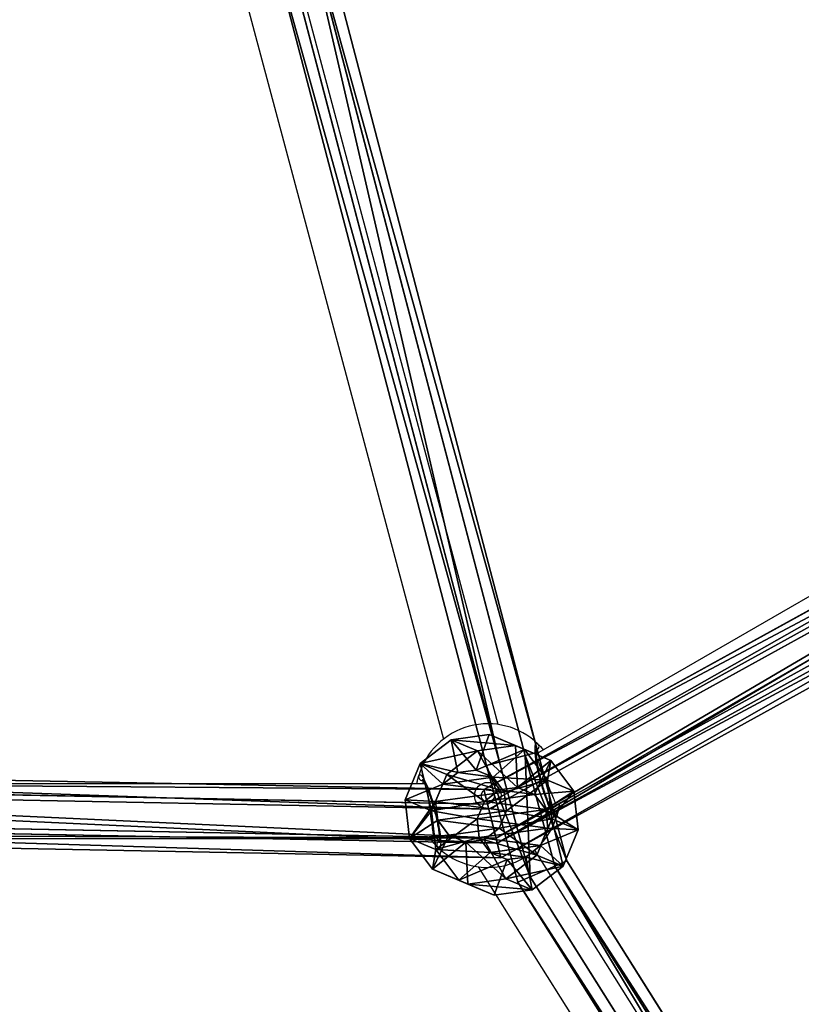
# Model space of a CAD drawing. Units: centimetres. Extents: x -803 to 325, y -307 to 1063.
# Drawn here: x 4 to 24, y -67 to -41 of the extents above; entities that cross this region are included whole.
import ezdxf

# ---------------------------------------------------------------- set-up
doc = ezdxf.new("R2010")
doc.units = ezdxf.units.CM
doc.header["$LTSCALE"] = 2.54
doc.layers.get('0').update_dxf_attribs({"true_color": 0xff5454})
doc.layers.add('C11E', color=7, linetype='Continuous', true_color=0x664400)
doc.layers.add('VP-EQ', color=7, linetype='Continuous', true_color=0x8a3492)

# ---------------------------------------------------------------- blocks, each defined once
blk = doc.blocks.new('Grupuj_67')
at = {"color": 0}
for p, q in [((0, 4.483, 2.277), (1.008, 5.499, 2.129)), ((0, 4.483, 2.277), (1.008, 5.499, 2.129)), ((0.12, 4.487, 1.248), (1.066, 5.501, 1.633)), ((0.12, 4.487, 1.248), (1.066, 5.501, 1.633)), ((1.206, 5.501, 2.588), (0.41, 4.487, 3.227)), ((1.206, 5.501, 2.588), (0.41, 4.487, 3.227)), ((0.738, 4.499, 0.418), (1.365, 5.507, 1.232)), ((0.738, 4.499, 0.418), (1.365, 5.507, 1.232)), ((1.008, 5.499, 2.129), (1.066, 5.501, 1.633)), ((1.008, 5.499, 2.129), (1.206, 5.501, 2.588)), ((1.008, 5.499, 2.129), (1.066, 5.501, 1.633)), ((1.008, 5.499, 2.129), (1.206, 5.501, 2.588)), ((1.066, 5.501, 1.633), (1.365, 5.507, 1.232)), ((1.066, 5.501, 1.633), (1.365, 5.507, 1.232)), ((1.206, 5.501, 2.588), (1.607, 5.507, 2.886)), ((1.206, 5.501, 2.588), (1.607, 5.507, 2.886)), ((1.607, 5.507, 2.886), (1.24, 4.499, 3.846)), ((1.607, 5.507, 2.886), (1.24, 4.499, 3.846)), ((1.365, 5.507, 1.232), (1.823, 5.515, 1.035)), ((1.365, 5.507, 1.232), (1.823, 5.515, 1.035)), ((1.607, 5.507, 2.886), (2.103, 5.515, 2.944)), ((1.607, 5.507, 2.886), (2.103, 5.515, 2.944)), ((1.823, 5.515, 1.035), (1.689, 4.515, 0.008)), ((1.823, 5.515, 1.035), (1.689, 4.515, 0.008)), ((1.823, 5.515, 1.035), (2.319, 5.522, 1.093)), ((1.823, 5.515, 1.035), (2.319, 5.522, 1.093)), ((2.103, 5.515, 2.944), (2.561, 5.522, 2.746)), ((2.103, 5.515, 2.944), (2.561, 5.522, 2.746)), ((2.268, 4.515, 3.966), (2.103, 5.515, 2.944)), ((2.268, 4.515, 3.966), (2.103, 5.515, 2.944)), ((2.319, 5.522, 1.093), (2.72, 5.528, 1.391)), ((2.319, 5.522, 1.093), (2.72, 5.528, 1.391)), ((2.717, 4.531, 0.128), (2.319, 5.522, 1.093)), ((2.717, 4.531, 0.128), (2.319, 5.522, 1.093)), ((2.561, 5.522, 2.746), (2.859, 5.528, 2.346)), ((2.561, 5.522, 2.746), (2.859, 5.528, 2.346)), ((3.219, 4.531, 3.556), (2.561, 5.522, 2.746)), ((3.219, 4.531, 3.556), (2.561, 5.522, 2.746)), ((2.72, 5.528, 1.391), (2.917, 5.53, 1.85)), ((2.72, 5.528, 1.391), (2.917, 5.53, 1.85)), ((3.547, 4.542, 0.747), (2.72, 5.528, 1.391)), ((3.547, 4.542, 0.747), (2.72, 5.528, 1.391)), ((2.859, 5.528, 2.346), (2.917, 5.53, 1.85)), ((2.859, 5.528, 2.346), (2.917, 5.53, 1.85)), ((3.837, 4.542, 2.726), (2.859, 5.528, 2.346)), ((3.837, 4.542, 2.726), (2.859, 5.528, 2.346)), ((2.917, 5.53, 1.85), (3.957, 4.547, 1.697)), ((2.917, 5.53, 1.85), (3.957, 4.547, 1.697)), ((0.12, 4.487, 1.248), (0, 4.483, 2.277)), ((0, 4.483, 2.277), (0.41, 4.487, 3.227)), ((0.12, 4.487, 1.248), (0, 4.483, 2.277)), ((0, 4.483, 2.277), (0.41, 4.487, 3.227)), ((0, 4.483, 2.277), (0.055, 0.983, 2.269)), ((0, 4.483, 2.277), (0.055, 0.983, 2.269)), ((0.738, 4.499, 0.418), (0.12, 4.487, 1.248)), ((0.738, 4.499, 0.418), (0.12, 4.487, 1.248)), ((0.12, 4.487, 1.248), (0.175, 0.988, 1.24)), ((0.12, 4.487, 1.248), (0.175, 0.988, 1.24)), ((0.41, 4.487, 3.227), (1.24, 4.499, 3.846)), ((0.41, 4.487, 3.227), (1.24, 4.499, 3.846)), ((0.41, 4.487, 3.227), (0.465, 0.988, 3.219)), ((0.41, 4.487, 3.227), (0.465, 0.988, 3.219)), ((1.689, 4.515, 0.008), (0.738, 4.499, 0.418)), ((1.689, 4.515, 0.008), (0.738, 4.499, 0.418)), ((0.738, 4.499, 0.418), (0.794, 0.999, 0.41)), ((0.738, 4.499, 0.418), (0.794, 0.999, 0.41)), ((1.24, 4.499, 3.846), (2.268, 4.515, 3.966)), ((1.24, 4.499, 3.846), (2.268, 4.515, 3.966)), ((1.24, 4.499, 3.846), (1.295, 0.999, 3.838)), ((1.24, 4.499, 3.846), (1.295, 0.999, 3.838)), ((2.717, 4.531, 0.128), (1.689, 4.515, 0.008)), ((2.717, 4.531, 0.128), (1.689, 4.515, 0.008)), ((1.689, 4.515, 0.008), (1.744, 1.015)), ((1.689, 4.515, 0.008), (1.744, 1.015)), ((2.268, 4.515, 3.966), (3.219, 4.531, 3.556)), ((2.268, 4.515, 3.966), (3.219, 4.531, 3.556)), ((2.268, 4.515, 3.966), (2.323, 1.015, 3.958)), ((2.268, 4.515, 3.966), (2.323, 1.015, 3.958)), ((3.547, 4.542, 0.747), (2.717, 4.531, 0.128)), ((3.547, 4.542, 0.747), (2.717, 4.531, 0.128)), ((2.717, 4.531, 0.128), (2.772, 1.031, 0.12)), ((2.717, 4.531, 0.128), (2.772, 1.031, 0.12)), ((3.219, 4.531, 3.556), (3.837, 4.542, 2.726)), ((3.219, 4.531, 3.556), (3.837, 4.542, 2.726)), ((3.219, 4.531, 3.556), (3.274, 1.031, 3.548)), ((3.219, 4.531, 3.556), (3.274, 1.031, 3.548)), ((3.957, 4.547, 1.697), (3.547, 4.542, 0.747)), ((3.957, 4.547, 1.697), (3.547, 4.542, 0.747)), ((3.547, 4.542, 0.747), (3.602, 1.043, 0.739)), ((3.547, 4.542, 0.747), (3.602, 1.043, 0.739)), ((3.957, 4.547, 1.697), (3.837, 4.542, 2.726)), ((3.957, 4.547, 1.697), (3.837, 4.542, 2.726)), ((3.892, 1.043, 2.717), (3.837, 4.542, 2.726)), ((3.892, 1.043, 2.717), (3.837, 4.542, 2.726)), ((3.957, 4.547, 1.697), (4.012, 1.047, 1.689)), ((3.957, 4.547, 1.697), (4.012, 1.047, 1.689)), ((2.772, 1.031, 0.12), (3.602, 1.043, 0.739)), ((2.772, 1.031, 0.12), (3.602, 1.043, 0.739)), ((3.602, 1.043, 0.739), (2.806, 0.029, 1.378)), ((3.602, 1.043, 0.739), (2.806, 0.029, 1.378)), ((2.946, 0.029, 2.333), (3.892, 1.043, 2.717)), ((2.946, 0.029, 2.333), (3.892, 1.043, 2.717)), ((4.012, 1.047, 1.689), (3.004, 0.031, 1.837)), ((4.012, 1.047, 1.689), (3.004, 0.031, 1.837)), ((3.892, 1.043, 2.717), (3.274, 1.031, 3.548)), ((3.892, 1.043, 2.717), (3.274, 1.031, 3.548)), ((3.602, 1.043, 0.739), (4.012, 1.047, 1.689)), ((3.602, 1.043, 0.739), (4.012, 1.047, 1.689)), ((4.012, 1.047, 1.689), (3.892, 1.043, 2.717)), ((4.012, 1.047, 1.689), (3.892, 1.043, 2.717)), ((0.055, 0.983, 2.269), (0.175, 0.988, 1.24)), ((0.465, 0.988, 3.219), (0.055, 0.983, 2.269)), ((0.465, 0.988, 3.219), (0.055, 0.983, 2.269)), ((0.055, 0.983, 2.269), (0.175, 0.988, 1.24)), ((0.055, 0.983, 2.269), (1.095, 0, 2.116)), ((0.055, 0.983, 2.269), (1.095, 0, 2.116)), ((0.175, 0.988, 1.24), (0.794, 0.999, 0.41)), ((0.175, 0.988, 1.24), (0.794, 0.999, 0.41)), ((0.175, 0.988, 1.24), (1.153, 0.002, 1.62)), ((0.175, 0.988, 1.24), (1.153, 0.002, 1.62)), ((1.295, 0.999, 3.838), (0.465, 0.988, 3.219)), ((1.295, 0.999, 3.838), (0.465, 0.988, 3.219)), ((0.465, 0.988, 3.219), (1.293, 0.002, 2.575)), ((0.465, 0.988, 3.219), (1.293, 0.002, 2.575)), ((0.794, 0.999, 0.41), (1.744, 1.015)), ((0.794, 0.999, 0.41), (1.744, 1.015)), ((0.794, 0.999, 0.41), (1.451, 0.008, 1.22)), ((0.794, 0.999, 0.41), (1.451, 0.008, 1.22)), ((2.323, 1.015, 3.958), (1.295, 0.999, 3.838)), ((2.323, 1.015, 3.958), (1.295, 0.999, 3.838)), ((1.295, 0.999, 3.838), (1.693, 0.008, 2.873)), ((1.295, 0.999, 3.838), (1.693, 0.008, 2.873)), ((1.744, 1.015), (2.772, 1.031, 0.12)), ((1.744, 1.015), (2.772, 1.031, 0.12)), ((1.744, 1.015), (1.91, 0.015, 1.022)), ((1.744, 1.015), (1.91, 0.015, 1.022)), ((2.323, 1.015, 3.958), (2.189, 0.015, 2.931)), ((2.323, 1.015, 3.958), (2.189, 0.015, 2.931)), ((3.274, 1.031, 3.548), (2.323, 1.015, 3.958)), ((3.274, 1.031, 3.548), (2.323, 1.015, 3.958)), ((2.406, 0.023, 1.08), (2.772, 1.031, 0.12)), ((2.406, 0.023, 1.08), (2.772, 1.031, 0.12)), ((2.648, 0.023, 2.733), (3.274, 1.031, 3.548)), ((2.648, 0.023, 2.733), (3.274, 1.031, 3.548)), ((1.095, 0, 2.116), (1.293, 0.002, 2.575)), ((1.095, 0, 2.116), (1.293, 0.002, 2.575)), ((1.153, 0.002, 1.62), (1.095, 0, 2.116)), ((1.153, 0.002, 1.62), (1.095, 0, 2.116)), ((1.451, 0.008, 1.22), (1.153, 0.002, 1.62)), ((1.451, 0.008, 1.22), (1.153, 0.002, 1.62)), ((1.293, 0.002, 2.575), (1.693, 0.008, 2.873)), ((1.293, 0.002, 2.575), (1.693, 0.008, 2.873)), ((1.91, 0.015, 1.022), (1.451, 0.008, 1.22)), ((1.91, 0.015, 1.022), (1.451, 0.008, 1.22)), ((1.693, 0.008, 2.873), (2.189, 0.015, 2.931)), ((1.693, 0.008, 2.873), (2.189, 0.015, 2.931)), ((2.406, 0.023, 1.08), (1.91, 0.015, 1.022)), ((2.406, 0.023, 1.08), (1.91, 0.015, 1.022)), ((2.189, 0.015, 2.931), (2.648, 0.023, 2.733)), ((2.189, 0.015, 2.931), (2.648, 0.023, 2.733)), ((2.806, 0.029, 1.378), (2.406, 0.023, 1.08)), ((2.806, 0.029, 1.378), (2.406, 0.023, 1.08)), ((2.648, 0.023, 2.733), (2.946, 0.029, 2.333)), ((2.648, 0.023, 2.733), (2.946, 0.029, 2.333)), ((3.004, 0.031, 1.837), (2.806, 0.029, 1.378)), ((3.004, 0.031, 1.837), (2.806, 0.029, 1.378)), ((2.946, 0.029, 2.333), (3.004, 0.031, 1.837)), ((2.946, 0.029, 2.333), (3.004, 0.031, 1.837))]:
    blk.add_line(p, q, dxfattribs=at)
mesh = blk.add_polyface(dxfattribs=at)
corners = [(1.008, 5.499, 2.129), (0.12, 4.487, 1.248), (0, 4.483, 2.277), (1.066, 5.501, 1.633)]
mesh.append_faces([[corners[k] for k in face] for face in [(0, 1, 2), (1, 0, 3)]], dxfattribs={"vtx0": -1, "color": 0})
mesh = blk.add_polyface(dxfattribs=at)
corners = [(0, 4.483, 2.277), (1.206, 5.501, 2.588), (1.008, 5.499, 2.129), (0.41, 4.487, 3.227)]
mesh.append_faces([[corners[k] for k in face] for face in [(0, 1, 2), (1, 0, 3)]], dxfattribs={"vtx0": -1, "color": 0})
mesh = blk.add_polyface(dxfattribs=at)
corners = [(0.12, 4.487, 1.248), (1.365, 5.507, 1.232), (0.738, 4.499, 0.418), (1.066, 5.501, 1.633)]
mesh.append_faces([[corners[k] for k in face] for face in [(0, 1, 2), (1, 0, 3)]], dxfattribs={"vtx0": -1, "color": 0})
mesh = blk.add_polyface(dxfattribs=at)
corners = [(0.41, 4.487, 3.227), (1.607, 5.507, 2.886), (1.206, 5.501, 2.588), (1.24, 4.499, 3.846)]
mesh.append_faces([[corners[k] for k in face] for face in [(0, 1, 2), (1, 0, 3)]], dxfattribs={"vtx0": -1, "color": 0})
mesh = blk.add_polyface(dxfattribs=at)
corners = [(0.738, 4.499, 0.418), (1.823, 5.515, 1.035), (1.689, 4.515, 0.008), (1.365, 5.507, 1.232)]
mesh.append_faces([[corners[k] for k in face] for face in [(0, 1, 2), (1, 0, 3)]], dxfattribs={"vtx0": -1, "color": 0})
mesh = blk.add_polyface(dxfattribs=at)
corners = [(1.365, 5.507, 1.232), (2.319, 5.522, 1.093), (1.823, 5.515, 1.035), (2.72, 5.528, 1.391), (1.066, 5.501, 1.633), (2.917, 5.53, 1.85), (1.008, 5.499, 2.129), (2.859, 5.528, 2.346), (1.206, 5.501, 2.588), (2.561, 5.522, 2.746), (1.607, 5.507, 2.886), (2.103, 5.515, 2.944)]
mesh.append_faces([[corners[k] for k in face] for face in [(0, 1, 2), (9, 10, 11)]], dxfattribs={"vtx0": -1, "color": 0})
mesh.append_faces([[corners[k] for k in face] for face in [(1, 0, 3), (3, 4, 5), (5, 6, 7), (7, 8, 9)]], dxfattribs={"vtx0": -1, "vtx1": -1, "color": 0})
mesh.append_faces([[corners[k] for k in face] for face in [(3, 0, 4), (5, 4, 6), (7, 6, 8), (9, 8, 10)]], dxfattribs={"vtx0": -1, "vtx2": -1, "color": 0})
mesh = blk.add_polyface(dxfattribs=at)
corners = [(1.24, 4.499, 3.846), (2.103, 5.515, 2.944), (1.607, 5.507, 2.886), (2.268, 4.515, 3.966)]
mesh.append_faces([[corners[k] for k in face] for face in [(0, 1, 2), (1, 0, 3)]], dxfattribs={"vtx0": -1, "color": 0})
mesh = blk.add_polyface(dxfattribs=at)
corners = [(1.823, 5.515, 1.035), (2.717, 4.531, 0.128), (1.689, 4.515, 0.008), (2.319, 5.522, 1.093)]
mesh.append_faces([[corners[k] for k in face] for face in [(0, 1, 2), (1, 0, 3)]], dxfattribs={"vtx0": -1, "color": 0})
mesh = blk.add_polyface(dxfattribs=at)
corners = [(2.103, 5.515, 2.944), (3.219, 4.531, 3.556), (2.561, 5.522, 2.746), (2.268, 4.515, 3.966)]
mesh.append_faces([[corners[k] for k in face] for face in [(0, 1, 2), (1, 0, 3)]], dxfattribs={"vtx0": -1, "color": 0})
mesh = blk.add_polyface(dxfattribs=at)
corners = [(2.319, 5.522, 1.093), (3.547, 4.542, 0.747), (2.717, 4.531, 0.128), (2.72, 5.528, 1.391)]
mesh.append_faces([[corners[k] for k in face] for face in [(0, 1, 2), (1, 0, 3)]], dxfattribs={"vtx0": -1, "color": 0})
mesh = blk.add_polyface(dxfattribs=at)
corners = [(2.561, 5.522, 2.746), (3.837, 4.542, 2.726), (2.859, 5.528, 2.346), (3.219, 4.531, 3.556)]
mesh.append_faces([[corners[k] for k in face] for face in [(0, 1, 2), (1, 0, 3)]], dxfattribs={"vtx0": -1, "color": 0})
mesh = blk.add_polyface(dxfattribs=at)
corners = [(2.72, 5.528, 1.391), (3.957, 4.547, 1.697), (3.547, 4.542, 0.747), (2.917, 5.53, 1.85)]
mesh.append_faces([[corners[k] for k in face] for face in [(0, 1, 2), (1, 0, 3)]], dxfattribs={"vtx0": -1, "color": 0})
mesh = blk.add_polyface(dxfattribs=at)
corners = [(2.917, 5.53, 1.85), (3.837, 4.542, 2.726), (3.957, 4.547, 1.697), (2.859, 5.528, 2.346)]
mesh.append_faces([[corners[k] for k in face] for face in [(0, 1, 2), (1, 0, 3)]], dxfattribs={"vtx0": -1, "color": 0})
mesh = blk.add_polyface(dxfattribs=at)
corners = [(0, 4.483, 2.277), (0.175, 0.988, 1.24), (0.055, 0.983, 2.269), (0.12, 4.487, 1.248)]
mesh.append_faces([[corners[k] for k in face] for face in [(0, 1, 2), (1, 0, 3)]], dxfattribs={"vtx0": -1, "color": 0})
mesh = blk.add_polyface(dxfattribs=at)
corners = [(0.465, 0.988, 3.219), (0, 4.483, 2.277), (0.055, 0.983, 2.269), (0.41, 4.487, 3.227)]
mesh.append_faces([[corners[k] for k in face] for face in [(0, 1, 2), (1, 0, 3)]], dxfattribs={"vtx0": -1, "color": 0})
mesh = blk.add_polyface(dxfattribs=at)
corners = [(0.12, 4.487, 1.248), (0.794, 0.999, 0.41), (0.175, 0.988, 1.24), (0.738, 4.499, 0.418)]
mesh.append_faces([[corners[k] for k in face] for face in [(0, 1, 2), (1, 0, 3)]], dxfattribs={"vtx0": -1, "color": 0})
mesh = blk.add_polyface(dxfattribs=at)
corners = [(0.465, 0.988, 3.219), (1.24, 4.499, 3.846), (0.41, 4.487, 3.227), (1.295, 0.999, 3.838)]
mesh.append_faces([[corners[k] for k in face] for face in [(0, 1, 2), (1, 0, 3)]], dxfattribs={"vtx0": -1, "color": 0})
mesh = blk.add_polyface(dxfattribs=at)
corners = [(1.689, 4.515, 0.008), (0.794, 0.999, 0.41), (0.738, 4.499, 0.418), (1.744, 1.015)]
mesh.append_faces([[corners[k] for k in face] for face in [(0, 1, 2), (1, 0, 3)]], dxfattribs={"vtx0": -1, "color": 0})
mesh = blk.add_polyface(dxfattribs=at)
corners = [(1.295, 0.999, 3.838), (2.268, 4.515, 3.966), (1.24, 4.499, 3.846), (2.323, 1.015, 3.958)]
mesh.append_faces([[corners[k] for k in face] for face in [(0, 1, 2), (1, 0, 3)]], dxfattribs={"vtx0": -1, "color": 0})
mesh = blk.add_polyface(dxfattribs=at)
corners = [(2.717, 4.531, 0.128), (1.744, 1.015), (1.689, 4.515, 0.008), (2.772, 1.031, 0.12)]
mesh.append_faces([[corners[k] for k in face] for face in [(0, 1, 2), (1, 0, 3)]], dxfattribs={"vtx0": -1, "color": 0})
mesh = blk.add_polyface(dxfattribs=at)
corners = [(2.323, 1.015, 3.958), (3.219, 4.531, 3.556), (2.268, 4.515, 3.966), (3.274, 1.031, 3.548)]
mesh.append_faces([[corners[k] for k in face] for face in [(0, 1, 2), (1, 0, 3)]], dxfattribs={"vtx0": -1, "color": 0})
mesh = blk.add_polyface(dxfattribs=at)
corners = [(3.547, 4.542, 0.747), (2.772, 1.031, 0.12), (2.717, 4.531, 0.128), (3.602, 1.043, 0.739)]
mesh.append_faces([[corners[k] for k in face] for face in [(0, 1, 2), (1, 0, 3)]], dxfattribs={"vtx0": -1, "color": 0})
mesh = blk.add_polyface(dxfattribs=at)
corners = [(3.892, 1.043, 2.717), (3.219, 4.531, 3.556), (3.274, 1.031, 3.548), (3.837, 4.542, 2.726)]
mesh.append_faces([[corners[k] for k in face] for face in [(0, 1, 2), (1, 0, 3)]], dxfattribs={"vtx0": -1, "color": 0})
mesh = blk.add_polyface(dxfattribs=at)
corners = [(3.547, 4.542, 0.747), (4.012, 1.047, 1.689), (3.602, 1.043, 0.739), (3.957, 4.547, 1.697)]
mesh.append_faces([[corners[k] for k in face] for face in [(0, 1, 2), (1, 0, 3)]], dxfattribs={"vtx0": -1, "color": 0})
mesh = blk.add_polyface(dxfattribs=at)
corners = [(4.012, 1.047, 1.689), (3.837, 4.542, 2.726), (3.892, 1.043, 2.717), (3.957, 4.547, 1.697)]
mesh.append_faces([[corners[k] for k in face] for face in [(0, 1, 2), (1, 0, 3)]], dxfattribs={"vtx0": -1, "color": 0})
mesh = blk.add_polyface(dxfattribs=at)
corners = [(3.602, 1.043, 0.739), (2.406, 0.023, 1.08), (2.772, 1.031, 0.12), (2.806, 0.029, 1.378)]
mesh.append_faces([[corners[k] for k in face] for face in [(0, 1, 2), (1, 0, 3)]], dxfattribs={"vtx0": -1, "color": 0})
mesh = blk.add_polyface(dxfattribs=at)
corners = [(3.892, 1.043, 2.717), (2.648, 0.023, 2.733), (2.946, 0.029, 2.333), (3.274, 1.031, 3.548)]
mesh.append_faces([[corners[k] for k in face] for face in [(0, 1, 2), (1, 0, 3)]], dxfattribs={"vtx0": -1, "color": 0})
mesh = blk.add_polyface(dxfattribs=at)
corners = [(4.012, 1.047, 1.689), (2.806, 0.029, 1.378), (3.602, 1.043, 0.739), (3.004, 0.031, 1.837)]
mesh.append_faces([[corners[k] for k in face] for face in [(0, 1, 2), (1, 0, 3)]], dxfattribs={"vtx0": -1, "color": 0})
mesh = blk.add_polyface(dxfattribs=at)
corners = [(3.004, 0.031, 1.837), (3.892, 1.043, 2.717), (2.946, 0.029, 2.333), (4.012, 1.047, 1.689)]
mesh.append_faces([[corners[k] for k in face] for face in [(0, 1, 2), (1, 0, 3)]], dxfattribs={"vtx0": -1, "color": 0})
mesh = blk.add_polyface(dxfattribs=at)
corners = [(1.293, 0.002, 2.575), (0.055, 0.983, 2.269), (1.095, 0, 2.116), (0.465, 0.988, 3.219)]
mesh.append_faces([[corners[k] for k in face] for face in [(0, 1, 2), (1, 0, 3)]], dxfattribs={"vtx0": -1, "color": 0})
mesh = blk.add_polyface(dxfattribs=at)
corners = [(1.153, 0.002, 1.62), (0.055, 0.983, 2.269), (0.175, 0.988, 1.24), (1.095, 0, 2.116)]
mesh.append_faces([[corners[k] for k in face] for face in [(0, 1, 2), (1, 0, 3)]], dxfattribs={"vtx0": -1, "color": 0})
mesh = blk.add_polyface(dxfattribs=at)
corners = [(1.451, 0.008, 1.22), (0.175, 0.988, 1.24), (0.794, 0.999, 0.41), (1.153, 0.002, 1.62)]
mesh.append_faces([[corners[k] for k in face] for face in [(0, 1, 2), (1, 0, 3)]], dxfattribs={"vtx0": -1, "color": 0})
mesh = blk.add_polyface(dxfattribs=at)
corners = [(1.693, 0.008, 2.873), (0.465, 0.988, 3.219), (1.293, 0.002, 2.575), (1.295, 0.999, 3.838)]
mesh.append_faces([[corners[k] for k in face] for face in [(0, 1, 2), (1, 0, 3)]], dxfattribs={"vtx0": -1, "color": 0})
mesh = blk.add_polyface(dxfattribs=at)
corners = [(1.91, 0.015, 1.022), (0.794, 0.999, 0.41), (1.744, 1.015), (1.451, 0.008, 1.22)]
mesh.append_faces([[corners[k] for k in face] for face in [(0, 1, 2), (1, 0, 3)]], dxfattribs={"vtx0": -1, "color": 0})
mesh = blk.add_polyface(dxfattribs=at)
corners = [(2.189, 0.015, 2.931), (1.295, 0.999, 3.838), (1.693, 0.008, 2.873), (2.323, 1.015, 3.958)]
mesh.append_faces([[corners[k] for k in face] for face in [(0, 1, 2), (1, 0, 3)]], dxfattribs={"vtx0": -1, "color": 0})
mesh = blk.add_polyface(dxfattribs=at)
corners = [(2.772, 1.031, 0.12), (1.91, 0.015, 1.022), (1.744, 1.015), (2.406, 0.023, 1.08)]
mesh.append_faces([[corners[k] for k in face] for face in [(0, 1, 2), (1, 0, 3)]], dxfattribs={"vtx0": -1, "color": 0})
mesh = blk.add_polyface(dxfattribs=at)
corners = [(3.274, 1.031, 3.548), (2.189, 0.015, 2.931), (2.648, 0.023, 2.733), (2.323, 1.015, 3.958)]
mesh.append_faces([[corners[k] for k in face] for face in [(0, 1, 2), (1, 0, 3)]], dxfattribs={"vtx0": -1, "color": 0})
mesh = blk.add_polyface(dxfattribs=at)
corners = [(2.406, 0.023, 1.08), (1.451, 0.008, 1.22), (1.91, 0.015, 1.022), (2.806, 0.029, 1.378), (1.153, 0.002, 1.62), (3.004, 0.031, 1.837), (1.095, 0, 2.116), (2.946, 0.029, 2.333), (1.293, 0.002, 2.575), (2.648, 0.023, 2.733), (1.693, 0.008, 2.873), (2.189, 0.015, 2.931)]
mesh.append_faces([[corners[k] for k in face] for face in [(0, 1, 2), (10, 9, 11)]], dxfattribs={"vtx0": -1, "color": 0})
mesh.append_faces([[corners[k] for k in face] for face in [(1, 3, 4), (4, 5, 6), (6, 7, 8), (8, 9, 10)]], dxfattribs={"vtx0": -1, "vtx1": -1, "color": 0})
mesh.append_faces([[corners[k] for k in face] for face in [(1, 0, 3), (4, 3, 5), (6, 5, 7), (8, 7, 9)]], dxfattribs={"vtx0": -1, "vtx2": -1, "color": 0})
blk = doc.blocks.new('Komponent_23')
at = {"color": 18, "true_color": 0x030303}
blk.add_blockref('Grupuj_67', (0, 0), dxfattribs=at)
blk = doc.blocks.new('Grupuj_68')
at = {"color": 0}
for p, q in [((8.029, 59.983, 1.803), (1.997, 83.032, 1.627)), ((8.029, 59.983, 1.803), (1.997, 83.032, 1.627)), ((8.368, 60.071, 1.197), (2.336, 83.119, 1.022)), ((8.368, 60.071, 1.197), (2.336, 83.119, 1.022)), ((7.352, 59.804, 1.802), (1.321, 82.852, 1.627)), ((7.352, 59.804, 1.802), (1.321, 82.852, 1.627)), ((1.322, 82.848, 0.415), (7.354, 59.8, 0.59)), ((1.322, 82.848, 0.415), (7.354, 59.8, 0.59)), ((8.03, 59.979, 0.591), (1.998, 83.027, 0.415)), ((8.03, 59.979, 0.591), (1.998, 83.027, 0.415)), ((7.015, 59.712, 1.196), (0.983, 82.761, 1.02)), ((7.015, 59.712, 1.196), (0.983, 82.761, 1.02)), ((8.029, 59.983, 1.803), (7.352, 59.804, 1.802)), ((8.029, 59.983, 1.803), (7.352, 59.804, 1.802)), ((7.354, 59.8, 0.59), (8.03, 59.979, 0.591)), ((7.354, 59.8, 0.59), (8.03, 59.979, 0.591)), ((8.368, 60.071, 1.197), (8.029, 59.983, 1.803)), ((8.368, 60.071, 1.197), (8.029, 59.983, 1.803)), ((8.814, 57.052, 1.803), (8.029, 59.983, 1.803)), ((8.814, 57.052, 1.803), (8.029, 59.983, 1.803)), ((8.03, 59.979, 0.591), (8.368, 60.071, 1.197)), ((8.03, 59.979, 0.591), (8.368, 60.071, 1.197)), ((8.814, 57.052, 0.591), (8.03, 59.979, 0.591)), ((8.814, 57.052, 0.591), (8.03, 59.979, 0.591)), ((9.138, 57.193, 1.197), (8.368, 60.071, 1.197)), ((9.138, 57.193, 1.197), (8.368, 60.071, 1.197)), ((7.352, 59.804, 1.802), (7.015, 59.712, 1.196)), ((7.352, 59.804, 1.802), (7.015, 59.712, 1.196)), ((7.015, 59.712, 1.196), (7.354, 59.8, 0.59)), ((7.015, 59.712, 1.196), (7.354, 59.8, 0.59)), ((7.841, 56.627, 1.196), (7.015, 59.712, 1.196)), ((7.841, 56.627, 1.196), (7.015, 59.712, 1.196)), ((8.166, 56.769, 1.802), (7.352, 59.804, 1.802)), ((8.166, 56.769, 1.802), (7.352, 59.804, 1.802)), ((7.354, 59.8, 0.59), (8.166, 56.769, 0.59)), ((7.354, 59.8, 0.59), (8.166, 56.769, 0.59)), ((9.138, 57.193, 1.197), (8.814, 57.052, 1.803)), ((8.814, 57.052, 0.591), (9.138, 57.193, 1.197)), ((9.138, 57.193, 1.197), (8.814, 57.052, 1.803)), ((8.814, 57.052, 0.591), (9.138, 57.193, 1.197)), ((25.789, 30.062, 1.803), (8.814, 57.052, 1.803)), ((25.79, 30.062, 0.591), (8.814, 57.052, 0.591)), ((25.789, 30.062, 1.803), (8.814, 57.052, 1.803)), ((25.79, 30.062, 0.591), (8.814, 57.052, 0.591)), ((26.139, 30.163, 1.197), (9.138, 57.193, 1.197)), ((26.139, 30.163, 1.197), (9.138, 57.193, 1.197)), ((7.841, 56.627, 1.196), (8.166, 56.769, 0.59)), ((8.166, 56.769, 1.802), (7.841, 56.627, 1.196)), ((7.841, 56.627, 1.196), (8.166, 56.769, 0.59)), ((8.166, 56.769, 1.802), (7.841, 56.627, 1.196)), ((25.09, 29.86, 1.802), (8.166, 56.769, 1.802)), ((8.166, 56.769, 0.59), (25.09, 29.86, 0.59)), ((8.166, 56.769, 0.59), (25.09, 29.86, 0.59)), ((25.09, 29.86, 1.802), (8.166, 56.769, 1.802)), ((24.74, 29.759, 1.196), (7.841, 56.627, 1.196)), ((24.74, 29.759, 1.196), (7.841, 56.627, 1.196))]:
    blk.add_line(p, q, dxfattribs=at)
mesh = blk.add_polyface(dxfattribs=at)
corners = [(7.352, 59.804, 1.802), (1.997, 83.032, 1.627), (1.321, 82.852, 1.627), (8.029, 59.983, 1.803)]
mesh.append_faces([[corners[k] for k in face] for face in [(0, 1, 2), (1, 0, 3)]], dxfattribs={"vtx0": -1, "color": 0})
mesh = blk.add_polyface(dxfattribs=at)
corners = [(8.368, 60.071, 1.197), (1.997, 83.032, 1.627), (8.029, 59.983, 1.803), (2.336, 83.119, 1.022)]
mesh.append_faces([[corners[k] for k in face] for face in [(0, 1, 2), (1, 0, 3)]], dxfattribs={"vtx0": -1, "color": 0})
mesh = blk.add_polyface(dxfattribs=at)
corners = [(1.998, 83.027, 0.415), (8.368, 60.071, 1.197), (8.03, 59.979, 0.591), (2.336, 83.119, 1.022)]
mesh.append_faces([[corners[k] for k in face] for face in [(0, 1, 2), (1, 0, 3)]], dxfattribs={"vtx0": -1, "color": 0})
mesh = blk.add_polyface(dxfattribs=at)
corners = [(7.352, 59.804, 1.802), (0.983, 82.761, 1.02), (7.015, 59.712, 1.196), (1.321, 82.852, 1.627)]
mesh.append_faces([[corners[k] for k in face] for face in [(0, 1, 2), (1, 0, 3)]], dxfattribs={"vtx0": -1, "color": 0})
mesh = blk.add_polyface(dxfattribs=at)
corners = [(0.983, 82.761, 1.02), (7.354, 59.8, 0.59), (7.015, 59.712, 1.196), (1.322, 82.848, 0.415)]
mesh.append_faces([[corners[k] for k in face] for face in [(0, 1, 2), (1, 0, 3)]], dxfattribs={"vtx0": -1, "color": 0})
mesh = blk.add_polyface(dxfattribs=at)
corners = [(1.998, 83.027, 0.415), (7.354, 59.8, 0.59), (1.322, 82.848, 0.415), (8.03, 59.979, 0.591)]
mesh.append_faces([[corners[k] for k in face] for face in [(0, 1, 2), (1, 0, 3)]], dxfattribs={"vtx0": -1, "color": 0})
mesh = blk.add_polyface(dxfattribs=at)
corners = [(8.166, 56.769, 1.802), (8.029, 59.983, 1.803), (7.352, 59.804, 1.802), (8.814, 57.052, 1.803), (25.09, 29.86, 1.802), (25.789, 30.062, 1.803), (25.09, 26.637, 1.802), (25.789, 26.631, 1.803)]
mesh.append_faces([[corners[k] for k in face] for face in [(0, 1, 2), (5, 6, 7)]], dxfattribs={"vtx0": -1, "color": 0})
mesh.append_faces([[corners[k] for k in face] for face in [(1, 0, 3), (3, 4, 5)]], dxfattribs={"vtx0": -1, "vtx1": -1, "color": 0})
mesh.append_faces([[corners[k] for k in face] for face in [(3, 0, 4), (5, 4, 6)]], dxfattribs={"vtx0": -1, "vtx2": -1, "color": 0})
mesh = blk.add_polyface(dxfattribs=at)
corners = [(8.03, 59.979, 0.591), (8.166, 56.769, 0.59), (7.354, 59.8, 0.59), (8.814, 57.052, 0.591), (25.09, 29.86, 0.59), (25.79, 30.062, 0.591), (25.09, 26.652, 0.59), (25.79, 26.646, 0.591)]
mesh.append_faces([[corners[k] for k in face] for face in [(0, 1, 2), (6, 5, 7)]], dxfattribs={"vtx0": -1, "color": 0})
mesh.append_faces([[corners[k] for k in face] for face in [(1, 3, 4), (4, 5, 6)]], dxfattribs={"vtx0": -1, "vtx1": -1, "color": 0})
mesh.append_faces([[corners[k] for k in face] for face in [(1, 0, 3), (4, 3, 5)]], dxfattribs={"vtx0": -1, "vtx2": -1, "color": 0})
mesh = blk.add_polyface(dxfattribs=at)
corners = [(9.138, 57.193, 1.197), (8.029, 59.983, 1.803), (8.814, 57.052, 1.803), (8.368, 60.071, 1.197)]
mesh.append_faces([[corners[k] for k in face] for face in [(0, 1, 2), (1, 0, 3)]], dxfattribs={"vtx0": -1, "color": 0})
mesh = blk.add_polyface(dxfattribs=at)
corners = [(8.03, 59.979, 0.591), (9.138, 57.193, 1.197), (8.814, 57.052, 0.591), (8.368, 60.071, 1.197)]
mesh.append_faces([[corners[k] for k in face] for face in [(0, 1, 2), (1, 0, 3)]], dxfattribs={"vtx0": -1, "color": 0})
mesh = blk.add_polyface(dxfattribs=at)
corners = [(8.166, 56.769, 1.802), (7.015, 59.712, 1.196), (7.841, 56.627, 1.196), (7.352, 59.804, 1.802)]
mesh.append_faces([[corners[k] for k in face] for face in [(0, 1, 2), (1, 0, 3)]], dxfattribs={"vtx0": -1, "color": 0})
mesh = blk.add_polyface(dxfattribs=at)
corners = [(7.015, 59.712, 1.196), (8.166, 56.769, 0.59), (7.841, 56.627, 1.196), (7.354, 59.8, 0.59)]
mesh.append_faces([[corners[k] for k in face] for face in [(0, 1, 2), (1, 0, 3)]], dxfattribs={"vtx0": -1, "color": 0})
mesh = blk.add_polyface(dxfattribs=at)
corners = [(26.139, 30.163, 1.197), (8.814, 57.052, 1.803), (25.789, 30.062, 1.803), (9.138, 57.193, 1.197)]
mesh.append_faces([[corners[k] for k in face] for face in [(0, 1, 2), (1, 0, 3)]], dxfattribs={"vtx0": -1, "color": 0})
mesh = blk.add_polyface(dxfattribs=at)
corners = [(8.814, 57.052, 0.591), (26.139, 30.163, 1.197), (25.79, 30.062, 0.591), (9.138, 57.193, 1.197)]
mesh.append_faces([[corners[k] for k in face] for face in [(0, 1, 2), (1, 0, 3)]], dxfattribs={"vtx0": -1, "color": 0})
mesh = blk.add_polyface(dxfattribs=at)
corners = [(7.841, 56.627, 1.196), (25.09, 29.86, 0.59), (24.74, 29.759, 1.196), (8.166, 56.769, 0.59)]
mesh.append_faces([[corners[k] for k in face] for face in [(0, 1, 2), (1, 0, 3)]], dxfattribs={"vtx0": -1, "color": 0})
mesh = blk.add_polyface(dxfattribs=at)
corners = [(25.09, 29.86, 1.802), (7.841, 56.627, 1.196), (24.74, 29.759, 1.196), (8.166, 56.769, 1.802)]
mesh.append_faces([[corners[k] for k in face] for face in [(0, 1, 2), (1, 0, 3)]], dxfattribs={"vtx0": -1, "color": 0})
blk = doc.blocks.new('Grupuj_70')
at = {"color": 0}
for p, q in [((106.421, 17.523, 0.739), (77.925, 1.802, 0.739)), ((106.421, 17.523, 0.739), (77.925, 1.802, 0.739)), ((106.695, 17.238, 1.553), (78.02, 1.418, 1.553)), ((106.695, 17.238, 1.553), (78.02, 1.418, 1.553)), ((78.052, 1.285), (106.79, 17.14)), ((78.052, 1.285), (106.79, 17.14)), ((107.338, 16.569, 1.629), (78.243, 0.517, 1.629)), ((107.338, 16.569, 1.629), (78.243, 0.517, 1.629)), ((107.433, 16.471, 0.076), (78.275, 0.384, 0.076)), ((107.433, 16.471, 0.076), (78.275, 0.384, 0.076)), ((107.708, 16.185, 0.891), (78.37, 0, 0.891)), ((107.708, 16.185, 0.891), (78.37, 0, 0.891)), ((77.925, 1.802, 0.739), (45.386, 2.435, 0.739)), ((77.925, 1.802, 0.739), (45.386, 2.435, 0.739)), ((45.238, 1.924), (78.052, 1.285)), ((45.238, 1.924), (78.052, 1.285)), ((78.02, 1.418, 1.553), (45.276, 2.055, 1.553)), ((78.02, 1.418, 1.553), (45.276, 2.055, 1.553)), ((77.925, 1.802, 0.739), (78.052, 1.285)), ((78.02, 1.418, 1.553), (77.925, 1.802, 0.739)), ((78.02, 1.418, 1.553), (77.925, 1.802, 0.739)), ((77.925, 1.802, 0.739), (78.052, 1.285)), ((78.243, 0.517, 1.629), (78.02, 1.418, 1.553)), ((78.243, 0.517, 1.629), (78.02, 1.418, 1.553)), ((78.243, 0.517, 1.629), (45.019, 1.163, 1.629)), ((78.243, 0.517, 1.629), (45.019, 1.163, 1.629)), ((78.052, 1.285), (78.275, 0.384, 0.076)), ((78.052, 1.285), (78.275, 0.384, 0.076)), ((78.275, 0.384, 0.076), (44.981, 1.032, 0.076)), ((78.275, 0.384, 0.076), (44.981, 1.032, 0.076)), ((78.37, 0, 0.891), (44.871, 0.652, 0.891)), ((78.37, 0, 0.891), (44.871, 0.652, 0.891)), ((78.37, 0, 0.891), (78.243, 0.517, 1.629)), ((78.37, 0, 0.891), (78.243, 0.517, 1.629)), ((78.275, 0.384, 0.076), (78.37, 0, 0.891)), ((78.275, 0.384, 0.076), (78.37, 0, 0.891))]:
    blk.add_line(p, q, dxfattribs=at)
mesh = blk.add_polyface(dxfattribs=at)
corners = [(77.925, 1.802, 0.739), (106.79, 17.14), (78.052, 1.285), (106.421, 17.523, 0.739)]
mesh.append_faces([[corners[k] for k in face] for face in [(0, 1, 2), (1, 0, 3)]], dxfattribs={"vtx0": -1, "color": 0})
mesh = blk.add_polyface(dxfattribs=at)
corners = [(78.02, 1.418, 1.553), (106.421, 17.523, 0.739), (77.925, 1.802, 0.739), (106.695, 17.238, 1.553)]
mesh.append_faces([[corners[k] for k in face] for face in [(0, 1, 2), (1, 0, 3)]], dxfattribs={"vtx0": -1, "color": 0})
mesh = blk.add_polyface(dxfattribs=at)
corners = [(78.243, 0.517, 1.629), (106.695, 17.238, 1.553), (78.02, 1.418, 1.553), (107.338, 16.569, 1.629)]
mesh.append_faces([[corners[k] for k in face] for face in [(0, 1, 2), (1, 0, 3)]], dxfattribs={"vtx0": -1, "color": 0})
mesh = blk.add_polyface(dxfattribs=at)
corners = [(106.79, 17.14), (78.275, 0.384, 0.076), (78.052, 1.285), (107.433, 16.471, 0.076)]
mesh.append_faces([[corners[k] for k in face] for face in [(0, 1, 2), (1, 0, 3)]], dxfattribs={"vtx0": -1, "color": 0})
mesh = blk.add_polyface(dxfattribs=at)
corners = [(107.338, 16.569, 1.629), (78.37, 0, 0.891), (107.708, 16.185, 0.891), (78.243, 0.517, 1.629)]
mesh.append_faces([[corners[k] for k in face] for face in [(0, 1, 2), (1, 0, 3)]], dxfattribs={"vtx0": -1, "color": 0})
mesh = blk.add_polyface(dxfattribs=at)
corners = [(107.708, 16.185, 0.891), (78.275, 0.384, 0.076), (107.433, 16.471, 0.076), (78.37, 0, 0.891)]
mesh.append_faces([[corners[k] for k in face] for face in [(0, 1, 2), (1, 0, 3)]], dxfattribs={"vtx0": -1, "color": 0})
mesh = blk.add_polyface(dxfattribs=at)
corners = [(45.386, 2.435, 0.739), (78.052, 1.285), (45.238, 1.924), (77.925, 1.802, 0.739)]
mesh.append_faces([[corners[k] for k in face] for face in [(0, 1, 2), (1, 0, 3)]], dxfattribs={"vtx0": -1, "color": 0})
mesh = blk.add_polyface(dxfattribs=at)
corners = [(45.276, 2.055, 1.553), (77.925, 1.802, 0.739), (45.386, 2.435, 0.739), (78.02, 1.418, 1.553)]
mesh.append_faces([[corners[k] for k in face] for face in [(0, 1, 2), (1, 0, 3)]], dxfattribs={"vtx0": -1, "color": 0})
mesh = blk.add_polyface(dxfattribs=at)
corners = [(45.238, 1.924), (78.275, 0.384, 0.076), (44.981, 1.032, 0.076), (78.052, 1.285)]
mesh.append_faces([[corners[k] for k in face] for face in [(0, 1, 2), (1, 0, 3)]], dxfattribs={"vtx0": -1, "color": 0})
mesh = blk.add_polyface(dxfattribs=at)
corners = [(78.243, 0.517, 1.629), (45.276, 2.055, 1.553), (45.019, 1.163, 1.629), (78.02, 1.418, 1.553)]
mesh.append_faces([[corners[k] for k in face] for face in [(0, 1, 2), (1, 0, 3)]], dxfattribs={"vtx0": -1, "color": 0})
mesh = blk.add_polyface(dxfattribs=at)
corners = [(78.243, 0.517, 1.629), (44.871, 0.652, 0.891), (78.37, 0, 0.891), (45.019, 1.163, 1.629)]
mesh.append_faces([[corners[k] for k in face] for face in [(0, 1, 2), (1, 0, 3)]], dxfattribs={"vtx0": -1, "color": 0})
mesh = blk.add_polyface(dxfattribs=at)
corners = [(78.37, 0, 0.891), (44.981, 1.032, 0.076), (78.275, 0.384, 0.076), (44.871, 0.652, 0.891)]
mesh.append_faces([[corners[k] for k in face] for face in [(0, 1, 2), (1, 0, 3)]], dxfattribs={"vtx0": -1, "color": 0})
blk = doc.blocks.new('Komponent_25')
at = {"color": 0}
for name, p in [('Grupuj_70', (60.543, 59.636, 2.225)), ('Grupuj_68', (131.523, 2.361, 2.14))]:
    blk.add_blockref(name, p, dxfattribs=at)
at = {"color": 0, "extrusion": (3.46945e-18, -0.996195, -0.087156), "rotation": 167.6}
blk.add_blockref('Komponent_23', (141.225, 0.455, -62.828), dxfattribs=at)
blk = doc.blocks.new('Grupuj_1')
at = {"layer": 'C11E', "color": 18, "true_color": 0x050505}
blk.add_blockref('Komponent_25', (22.181, 4.679, 186.105), dxfattribs=at)
blk = doc.blocks.new('1420')
at = {"color": 7, "linetype": 'Continuous', "lineweight": 25}
for p, q in [((-375.136, 7.608), (-381.241, 30.469)), ((-382.69, 30.082), (-376.585, 7.22)), ((-373.75, 5.422), (-373.599, 5.463)), ((-376.843, 4.594), (-376.693, 4.634)), ((-376.843, 4.594), (-376.804, 4.594)), ((-357.338, -22.472), (-374.169, 4.288)), ((-375.663, 3.845), (-359.02, -22.616))]:
    blk.add_line(p, q, dxfattribs=at)
at = {"color": 8, "linetype": 'Continuous', "lineweight": 25}
for p, q in [((-374.067, 6.866), (-374.131, 6.926)), ((-376.774, 4.612), (-376.687, 4.529))]:
    blk.add_line(p, q, dxfattribs=at)
at = {"color": 7, "linetype": 'Continuous', "lineweight": 25, "flags": 128}
for points in [[(-347.227, 22.362), (-360.203, 14.871), (-374.126, 6.832)], [(-373.732, 5.386), (-373.599, 5.463), (-360.244, 13.173), (-346.305, 21.221)], [(-377.072, 6.042), (-390.708, 6.042), (-405.395, 6.042)], [(-405.776, 4.594), (-405.623, 4.594), (-391.549, 4.594), (-376.843, 4.594)]]:
    blk.add_lwpolyline(points, dxfattribs=at)
at = {"color": 7, "linetype": 'Continuous', "lineweight": 25}
for radius in [0.35, 0.175]:
    blk.add_circle((-375.409, 5.728), radius, dxfattribs=at)
for centre, radius, start, end in [((-375.409, 5.728), 1.9, 45.8926, 164.1074), ((-374.158, 7.023), 0.1, 285.8584, 44.1337), ((-377.139, 6.224), 0.1, 165.8603, 284.1397), ((-375.409, 5.728), 1.9, 225.8926, 344.1074), ((-373.678, 5.232), 0.1, 345.8645, 104.1383), ((-376.66, 4.433), 0.1, 105.8695, 224.1312)]:
    blk.add_arc(centre, radius, start, end, dxfattribs=at)
for points, knots in [([(-373.582, 5.208), (-373.593, 5.189), (-373.617, 5.15), (-373.691, 5.235), (-373.785, 5.417), (-373.889, 5.682), (-373.989, 5.998), (-374.073, 6.327), (-374.134, 6.635), (-374.165, 6.889), (-374.164, 7.059), (-374.135, 7.125), (-374.1, 7.102), (-374.087, 7.092)], [0, 0, 0, 0, 0.094781, 0.189566, 0.284312, 0.378377, 0.471355, 0.563383, 0.655123, 0.747396, 0.840702, 0.935011, 1, 1, 1, 1]), ([(-374.087, 7.092), (-374.058, 7.067), (-374.022, 7.034), (-373.959, 6.953), (-373.946, 6.936)], [0, 0, 0, 0, 0.788016, 1, 1, 1, 1]), ([(-373.672, 5.292), (-373.672, 5.292), (-373.669, 5.29), (-373.683, 5.304), (-373.706, 5.338), (-373.742, 5.403), (-373.785, 5.495), (-373.834, 5.614), (-373.884, 5.752), (-373.933, 5.905), (-373.981, 6.066), (-374.023, 6.231), (-374.06, 6.392), (-374.09, 6.545), (-374.112, 6.683), (-374.125, 6.802), (-374.13, 6.892), (-374.128, 6.948), (-374.122, 6.975), (-374.123, 6.973), (-374.123, 6.973)], [0, 0, 0, 0, 0.011258, 0.050654, 0.100192, 0.158143, 0.220221, 0.285494, 0.351095, 0.417204, 0.483443, 0.549583, 0.615962, 0.682203, 0.748467, 0.814275, 0.879212, 0.934304, 0.98165, 1, 1, 1, 1]), ([(-374.113, 6.703), (-374.104, 6.681), (-374.079, 6.619), (-374.009, 6.451), (-373.918, 6.232), (-373.823, 6.003), (-373.736, 5.793), (-373.664, 5.619), (-373.615, 5.5), (-373.6, 5.464), (-373.6, 5.463), (-373.599, 5.463)], [0, 0, 0, 0, 0.0775, 0.210379, 0.339851, 0.466566, 0.592341, 0.719287, 0.849019, 0.981991, 1, 1, 1, 1]), ([(-377.281, 6.042), (-377.281, 6.05), (-377.275, 6.1), (-377.257, 6.165), (-377.244, 6.223), (-377.238, 6.244), (-377.236, 6.248)], [0, 0, 0, 0, 0.066995, 0.473628, 0.894066, 1, 1, 1, 1]), ([(-377.236, 6.248), (-377.225, 6.267), (-377.201, 6.305), (-377.126, 6.22), (-377.033, 6.039), (-376.929, 5.774), (-376.829, 5.458), (-376.745, 5.129), (-376.684, 4.821), (-376.653, 4.567), (-376.654, 4.397), (-376.683, 4.331), (-376.717, 4.354), (-376.731, 4.364)], [0, 0, 0, 0, 0.094781, 0.189565, 0.284312, 0.378377, 0.471355, 0.563382, 0.655123, 0.747396, 0.840702, 0.935011, 1, 1, 1, 1]), ([(-377.145, 6.164), (-377.146, 6.164), (-377.149, 6.166), (-377.134, 6.152), (-377.111, 6.117), (-377.076, 6.053), (-377.032, 5.96), (-376.984, 5.842), (-376.934, 5.704), (-376.884, 5.551), (-376.837, 5.39), (-376.795, 5.225), (-376.758, 5.064), (-376.728, 4.911), (-376.706, 4.773), (-376.692, 4.654), (-376.688, 4.564), (-376.69, 4.508), (-376.696, 4.481), (-376.695, 4.483), (-376.695, 4.483)], [0, 0, 0, 0, 0.011258, 0.050654, 0.100192, 0.158144, 0.22022, 0.285494, 0.351095, 0.417204, 0.483443, 0.549583, 0.615961, 0.682203, 0.748467, 0.814275, 0.879213, 0.934305, 0.98165, 1, 1, 1, 1]), ([(-377.019, 5.924), (-377.015, 5.9), (-377.007, 5.835), (-376.983, 5.654), (-376.952, 5.419), (-376.92, 5.174), (-376.89, 4.948), (-376.865, 4.761), (-376.849, 4.633), (-376.844, 4.595), (-376.843, 4.594), (-376.843, 4.594)], [0, 0, 0, 0, 0.077141, 0.210075, 0.339595, 0.46636, 0.592183, 0.719178, 0.84896, 0.981984, 1, 1, 1, 1]), ([(-373.526, 5.505), (-373.53, 5.466), (-373.538, 5.381), (-373.56, 5.29), (-373.574, 5.233), (-373.58, 5.212), (-373.582, 5.208)], [0, 0, 0, 0, 0.27659, 0.591873, 0.917864, 1, 1, 1, 1]), ([(-376.731, 4.364), (-376.761, 4.392), (-376.811, 4.438), (-376.895, 4.549), (-376.929, 4.594)], [0, 0, 0, 0, 0.5995664, 1, 1, 1, 1])]:
    blk.add_open_spline(points, degree=3, knots=knots, dxfattribs=at)
at = {"color": 8, "linetype": 'Continuous', "lineweight": 25}
for points, knots in [([(-377.115, 6.127), (-377.116, 6.123), (-377.122, 6.106), (-377.132, 6.071), (-377.139, 6.042)], [0, 0, 0, 0, 0.206798, 1, 1, 1, 1]), ([(-373.703, 5.329), (-373.702, 5.333), (-373.696, 5.35), (-373.686, 5.388), (-373.678, 5.418)], [0, 0, 0, 0, 0.197671, 1, 1, 1, 1])]:
    blk.add_open_spline(points, degree=3, knots=knots, dxfattribs=at)
blk = doc.blocks.new('wd1420 2d')
at = {"layer": 'VP-EQ', "color": 0}
blk.add_blockref('1420', (1924.768, 558.361), dxfattribs=at)

msp = doc.modelspace()

# ---------------------------------------------------------------- block references
at = {"color": 0}
msp.add_blockref('Grupuj_1', (-144.884, -127.458), dxfattribs=at)
at = {"layer": 'VP-EQ', "color": 0}
msp.add_blockref('wd1420 2d', (-1533.491, -625.588), dxfattribs=at)

doc.saveas('drawing.dxf')
